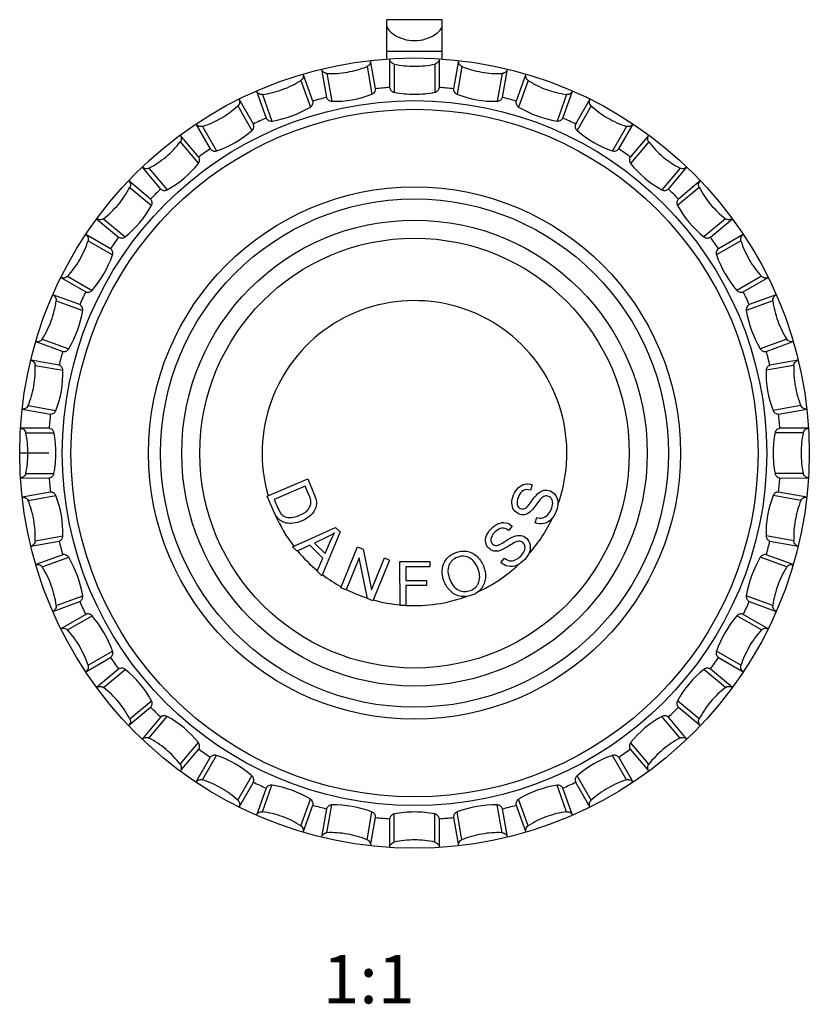
# Model space of a CAD drawing. Units: millimetres. Extents: x 371 to 796, y 210 to 716.
# Drawn here: x 561 to 618, y 476 to 547 of the extents above; entities that cross this region are included whole.
import ezdxf

# ---------------------------------------------------------------- set-up
doc = ezdxf.new("R2010")
doc.units = ezdxf.units.MM
doc.header["$LTSCALE"] = 65.395
doc.layers.add('ALL_AXIS', color=7, linetype='CONTINUOUS')
doc.layers.add('ALL_DETAIL_ITEM', color=7, linetype='CONTINUOUS')

msp = doc.modelspace()

# ---------------------------------------------------------------- linework, layer by layer
at = {"layer": 'ALL_AXIS', "color": 7, "linetype": 'Continuous'}
for p, q in [((587.697, 544.302), (587.697, 547.134)), ((591.697, 547.134), (587.697, 547.134)), ((591.697, 544.302), (591.697, 547.134)), ((587.697, 544.873), (591.697, 544.873)), ((586.885, 542.155), (586.526, 544.196)), ((587.901, 544.316), (587.901, 542.244)), ((591.492, 542.244), (591.493, 544.316)), ((592.867, 544.196), (592.508, 542.155)), ((582.989, 543.572), (583.349, 541.531)), ((596.044, 541.531), (596.404, 543.572)), ((582.364, 541.268), (581.656, 543.215)), ((597.737, 543.215), (597.029, 541.268)), ((578.281, 541.987), (578.99, 540.039)), ((600.403, 540.039), (601.112, 541.987)), ((578.066, 539.609), (577.03, 541.404)), ((602.363, 541.404), (601.327, 539.609)), ((573.92, 539.608), (574.956, 537.813)), ((604.437, 537.813), (605.474, 539.608)), ((574.121, 537.228), (572.789, 538.816)), ((606.604, 538.816), (605.272, 537.228)), ((570.038, 536.508), (571.371, 534.92)), ((608.023, 534.92), (609.355, 536.508)), ((570.649, 534.199), (569.062, 535.532)), ((610.331, 535.532), (608.744, 534.199)), ((566.753, 532.78), (568.341, 531.449)), ((611.052, 531.449), (612.64, 532.78)), ((567.757, 530.613), (565.962, 531.65)), ((613.431, 531.65), (611.637, 530.613)), ((564.166, 528.539), (565.961, 527.504)), ((613.432, 527.504), (615.227, 528.539)), ((565.53, 526.58), (563.583, 527.289)), ((615.81, 527.289), (613.863, 526.58)), ((562.354, 523.914), (564.302, 523.205)), ((615.091, 523.205), (617.039, 523.914)), ((564.038, 522.22), (561.997, 522.581)), ((617.396, 522.581), (615.355, 522.22)), ((561.374, 519.044), (563.415, 518.684)), ((615.978, 518.684), (618.02, 519.044)), ((563.326, 517.668), (561.253, 517.669)), ((618.14, 517.669), (616.067, 517.668)), ((561.253, 514.077), (563.326, 514.078)), ((579.061, 512.773), (581.987, 514.019)), ((581.806, 513.485), (579.571, 512.533)), ((582.068, 512.87), (581.806, 513.485)), ((581.987, 514.019), (582.416, 513.011)), ((598.189, 513.588), (598.061, 513.204)), ((616.067, 514.078), (618.14, 514.077)), ((563.415, 513.062), (561.374, 512.703)), ((579.511, 511.717), (579.061, 512.773)), ((618.02, 512.703), (615.978, 513.062)), ((579.571, 512.533), (579.837, 511.908)), ((598.413, 510.853), (598.534, 511.233)), ((580.9, 509.103), (584.005, 510.504)), ((584.327, 510.185), (583.015, 507.009)), ((584.005, 510.504), (584.327, 510.185)), ((596.741, 510.609), (596.48, 510.299)), ((561.997, 509.165), (564.038, 509.526)), ((582.143, 509.228), (581.217, 508.789)), ((583.088, 508.292), (582.143, 509.228)), ((583.375, 509.803), (582.471, 509.386)), ((582.471, 509.386), (583.237, 508.627)), ((583.237, 508.627), (583.62, 509.487)), ((615.355, 509.526), (617.396, 509.165)), ((564.302, 508.541), (562.354, 507.833)), ((581.217, 508.789), (580.9, 509.103)), ((584.38, 506.162), (585.582, 509.106)), ((585.582, 509.106), (585.981, 508.943)), ((585.981, 508.943), (586.584, 506)), ((617.039, 507.833), (615.091, 508.541)), ((582.674, 507.347), (583.088, 508.292)), ((585.698, 508.323), (584.754, 506.01)), ((586.3, 505.378), (585.698, 508.323)), ((586.584, 506), (587.528, 508.312)), ((587.901, 508.16), (586.7, 505.215)), ((587.528, 508.312), (587.901, 508.16)), ((588.648, 508.05), (590.793, 508.056)), ((588.658, 504.87), (588.648, 508.05)), ((590.793, 508.056), (590.794, 507.681)), ((595.938, 507.985), (596.191, 508.293)), ((583.015, 507.009), (582.674, 507.347)), ((590.794, 507.681), (589.07, 507.676)), ((589.07, 507.676), (589.073, 506.691)), ((589.073, 506.691), (590.565, 506.696)), ((590.565, 506.696), (590.566, 506.32)), ((584.754, 506.01), (584.38, 506.162)), ((590.566, 506.32), (589.074, 506.316)), ((589.074, 506.316), (589.078, 504.871)), ((563.583, 504.457), (565.53, 505.167)), ((586.7, 505.215), (586.3, 505.378)), ((613.863, 505.167), (615.81, 504.457)), ((565.961, 504.243), (564.166, 503.207)), ((589.078, 504.871), (588.658, 504.87)), ((615.227, 503.207), (613.432, 504.243)), ((565.962, 500.096), (567.757, 501.133)), ((611.637, 501.133), (613.431, 500.096)), ((568.341, 500.298), (566.753, 498.966)), ((612.64, 498.966), (611.052, 500.298)), ((569.062, 496.214), (570.649, 497.547)), ((608.744, 497.547), (610.331, 496.214)), ((571.371, 496.826), (570.038, 495.239)), ((609.355, 495.239), (608.023, 496.826)), ((572.789, 492.93), (574.121, 494.518)), ((605.272, 494.518), (606.604, 492.93)), ((574.956, 493.933), (573.92, 492.138)), ((605.474, 492.138), (604.437, 493.933)), ((577.03, 490.343), (578.066, 492.138)), ((578.99, 491.707), (578.281, 489.759)), ((601.112, 489.759), (600.403, 491.707)), ((601.327, 492.138), (602.363, 490.343)), ((581.656, 488.531), (582.364, 490.479)), ((583.349, 490.215), (582.989, 488.174)), ((596.404, 488.174), (596.044, 490.215)), ((597.029, 490.479), (597.737, 488.531)), ((586.526, 487.55), (586.885, 489.591)), ((587.901, 489.502), (587.901, 487.43)), ((591.493, 487.43), (591.492, 489.502)), ((592.508, 489.591), (592.867, 487.55))]:
    msp.add_line(p, q, dxfattribs=at)
at = {"layer": 'ALL_AXIS', "color": 9, "linetype": 'Continuous'}
for p, q in [((586.275, 543.765), (586.628, 541.76)), ((588.223, 543.935), (588.223, 541.899)), ((591.17, 543.935), (591.17, 541.899)), ((593.118, 543.765), (592.765, 541.76)), ((581.484, 542.747), (582.18, 540.834)), ((583.372, 543.253), (583.726, 541.248)), ((596.021, 543.253), (595.667, 541.248)), ((597.91, 542.747), (597.213, 540.834)), ((578.714, 541.739), (579.41, 539.826)), ((600.679, 541.739), (599.983, 539.826)), ((576.942, 540.912), (577.96, 539.149)), ((602.451, 540.912), (601.434, 539.149)), ((574.389, 539.439), (575.407, 537.676)), ((605.004, 539.439), (603.986, 537.676)), ((572.788, 538.317), (574.096, 536.758)), ((606.606, 538.317), (605.297, 536.758)), ((570.53, 536.423), (571.838, 534.863)), ((608.863, 536.423), (607.555, 534.863)), ((569.147, 535.04), (570.707, 533.731)), ((610.246, 535.04), (608.687, 533.731)), ((567.253, 532.782), (568.812, 531.474)), ((612.141, 532.782), (610.581, 531.474)), ((566.131, 531.18), (567.894, 530.163)), ((613.262, 531.18), (611.499, 530.163)), ((564.657, 528.628), (566.42, 527.61)), ((614.736, 528.628), (612.973, 527.61)), ((563.831, 526.856), (565.744, 526.159)), ((615.562, 526.856), (613.649, 526.159)), ((562.823, 524.086), (564.736, 523.39)), ((616.57, 524.086), (614.657, 523.39)), ((562.317, 522.197), (564.322, 521.844)), ((617.076, 522.197), (615.072, 521.844)), ((561.805, 519.295), (563.81, 518.941)), ((617.588, 519.295), (615.583, 518.941)), ((561.635, 517.347), (563.67, 517.347)), ((617.759, 517.347), (615.723, 517.347)), ((561.635, 514.399), (563.67, 514.399)), ((617.759, 514.399), (615.723, 514.399)), ((561.805, 512.452), (563.81, 512.805)), ((617.588, 512.452), (615.583, 512.805)), ((562.317, 509.549), (564.322, 509.902)), ((617.076, 509.549), (615.072, 509.902)), ((562.823, 507.66), (564.736, 508.356)), ((616.57, 507.66), (614.657, 508.356)), ((563.831, 504.891), (565.744, 505.587)), ((615.562, 504.891), (613.649, 505.587)), ((564.657, 503.118), (566.42, 504.136)), ((614.736, 503.118), (612.973, 504.136)), ((566.131, 500.566), (567.894, 501.584)), ((613.262, 500.566), (611.499, 501.584)), ((567.253, 498.964), (568.812, 500.273)), ((612.141, 498.964), (610.581, 500.273)), ((569.147, 496.706), (570.707, 498.015)), ((610.246, 496.706), (608.687, 498.015)), ((570.53, 495.324), (571.838, 496.883)), ((608.863, 495.324), (607.555, 496.883)), ((572.788, 493.429), (574.096, 494.989)), ((606.606, 493.429), (605.297, 494.989)), ((574.389, 492.308), (575.407, 494.07)), ((605.004, 492.308), (603.986, 494.07)), ((576.942, 490.834), (577.96, 492.597)), ((602.451, 490.834), (601.434, 492.597)), ((578.714, 490.007), (579.41, 491.92)), ((600.679, 490.007), (599.983, 491.92)), ((581.484, 488.999), (582.18, 490.912)), ((597.91, 488.999), (597.213, 490.912)), ((583.372, 488.493), (583.726, 490.498)), ((596.021, 488.493), (595.667, 490.498)), ((586.275, 487.982), (586.628, 489.986)), ((588.223, 487.811), (588.223, 489.847)), ((591.17, 487.811), (591.17, 489.847)), ((593.118, 487.982), (592.765, 489.986))]:
    msp.add_line(p, q, dxfattribs=at)
at = {"layer": 'ALL_AXIS', "color": 142, "linetype": 'Continuous', "true_color": 0x0099cc}
msp.add_line((563.297, 515.873), (561.197, 515.873), dxfattribs=at)
at = {"layer": 'ALL_AXIS', "color": 7, "linetype": 'Continuous'}
for radius in [28.5, 25.425, 24.8, 19.2, 18.332, 16.8, 15.5]:
    msp.add_circle((589.697, 515.873), radius, dxfattribs=at)
for centre, radius, start, end in [((583.649, 550.192), 6.944, 267.71575, 279.96894), ((583.65, 550.163), 6.916, 280.00602, 292.3093), ((589.7, 550.72), 6.944, 257.71575, 269.96894), ((589.696, 550.692), 6.916, 270.00602, 282.3093), ((595.751, 550.19), 6.944, 247.71575, 259.96894), ((595.742, 550.163), 6.916, 260.00602, 272.3093), ((577.787, 548.592), 6.916, 290.00602, 302.3093), ((601.619, 548.617), 6.944, 237.71575, 249.96894), ((577.782, 548.62), 6.944, 277.71575, 289.96894), ((589.697, 515.873), 26.432, 93.89472, 96.10528), ((589.699, 549.446), 7.689, 258.93237, 269.97667), ((589.694, 549.446), 7.689, 270.01275, 281.06763), ((589.697, 515.873), 26.432, 83.89472, 86.10528), ((601.605, 548.593), 6.916, 250.00602, 262.3093), ((589.697, 515.873), 26.432, 103.89472, 106.10528), ((583.871, 548.911), 7.665, 268.91461, 291.08537), ((595.522, 548.911), 7.665, 248.91461, 271.08537), ((589.697, 515.873), 26.432, 73.89472, 76.10528), ((572.286, 546.027), 6.916, 300.00602, 312.3093), ((578.223, 547.398), 7.665, 278.91461, 301.08537), ((601.171, 547.398), 7.665, 238.91461, 261.08537), ((607.123, 546.05), 6.944, 227.71575, 239.96894), ((572.276, 546.054), 6.944, 287.71575, 299.96894), ((589.697, 515.873), 26.432, 113.89472, 116.10528), ((589.697, 515.873), 26.432, 63.89472, 66.10528), ((607.106, 546.028), 6.916, 240.00602, 252.3093), ((572.923, 544.926), 7.665, 288.91461, 311.08537), ((606.471, 544.926), 7.665, 228.91461, 251.08537), ((567.315, 542.546), 6.916, 310.00602, 322.3093), ((589.697, 515.873), 26.432, 123.89472, 126.10528), ((589.697, 515.873), 26.432, 53.89472, 56.10528), ((612.099, 542.565), 6.944, 217.71575, 229.96894), ((567.3, 542.57), 6.944, 297.71575, 309.96894), ((612.077, 542.547), 6.916, 230.00602, 242.3093), ((568.132, 541.572), 7.665, 298.91461, 321.08537), ((611.261, 541.572), 7.665, 218.91461, 241.08537), ((563.023, 538.254), 6.916, 320.00602, 332.3093), ((589.697, 515.873), 26.432, 133.89472, 136.10528), ((589.697, 515.873), 26.432, 43.89472, 46.10528), ((616.394, 538.27), 6.944, 207.71575, 219.96894), ((563.005, 538.275), 6.944, 307.71575, 319.96894), ((563.997, 537.437), 7.665, 308.91461, 331.08537), ((615.396, 537.437), 7.665, 208.91461, 231.08537), ((616.369, 538.255), 6.916, 220.00602, 232.3093), ((589.697, 515.873), 26.432, 143.89472, 146.10528), ((589.697, 515.873), 26.432, 33.89472, 36.10528), ((559.542, 533.282), 6.916, 330.00602, 342.3093), ((619.877, 533.293), 6.944, 197.71575, 209.96894), ((559.52, 533.3), 6.944, 317.71575, 329.96894), ((560.643, 532.647), 7.665, 318.91461, 341.08537), ((618.75, 532.647), 7.665, 198.91461, 221.08537), ((619.85, 533.283), 6.916, 210.00602, 222.3093), ((589.697, 515.873), 26.432, 153.89472, 156.10528), ((589.697, 515.873), 26.432, 23.89472, 26.10528), ((556.977, 527.781), 6.916, 340.00602, 352.3093), ((622.444, 527.788), 6.944, 187.71575, 199.96894), ((556.952, 527.795), 6.944, 327.71575, 339.96894), ((622.416, 527.783), 6.916, 200.00602, 212.3093), ((589.697, 515.873), 26.432, 163.89472, 166.10528), ((589.697, 515.873), 26.432, 13.89472, 16.10528), ((555.406, 521.919), 6.916, 350.00602, 2.3093), ((624.015, 521.921), 6.944, 177.71575, 189.96894), ((556.658, 521.699), 7.665, 338.91461, 1.08537), ((622.735, 521.699), 7.665, 178.91461, 201.08537), ((555.38, 521.928), 6.944, 337.71575, 349.96894), ((623.987, 521.92), 6.916, 190.00602, 202.3093), ((589.697, 515.873), 26.432, 173.89472, 176.10528), ((589.697, 515.873), 26.432, 3.89472, 6.10528), ((554.878, 515.872), 6.916, 0.00602, 12.3093), ((556.124, 515.871), 7.689, 0.01787, 11.06747), ((623.269, 515.871), 7.689, 168.93251, 179.98211), ((624.544, 515.869), 6.944, 167.71575, 179.96894), ((554.849, 515.877), 6.944, 347.71575, 359.96894), ((556.124, 515.876), 7.689, 348.93251, 359.98211), ((623.269, 515.876), 7.689, 180.01787, 191.06747), ((624.516, 515.874), 6.916, 180.00602, 192.3093), ((589.697, 515.873), 26.432, 183.89472, 186.10528), ((589.697, 515.873), 26.432, 353.89472, 356.10528), ((556.658, 510.048), 7.665, 358.91461, 21.08537), ((622.735, 510.048), 7.665, 158.91461, 181.08537), ((555.407, 509.826), 6.916, 10.00602, 22.3093), ((624.014, 509.818), 6.944, 157.71575, 169.96894), ((555.378, 509.826), 6.944, 357.71575, 9.96894), ((623.987, 509.828), 6.916, 170.00602, 182.3093), ((589.697, 515.873), 26.432, 193.89472, 196.10528), ((589.697, 515.873), 26.432, 343.89472, 346.10528), ((556.978, 503.964), 6.916, 20.00602, 32.3093), ((622.441, 503.951), 6.944, 147.71575, 159.96894), ((556.95, 503.958), 6.944, 7.71575, 19.96894), ((622.416, 503.965), 6.916, 160.00602, 172.3093), ((589.697, 515.873), 26.432, 203.89472, 206.10528), ((589.697, 515.873), 26.432, 333.89472, 336.10528), ((560.643, 499.099), 7.665, 18.91461, 41.08537), ((618.75, 499.099), 7.665, 138.91461, 161.08537), ((559.543, 498.463), 6.916, 30.00602, 42.3093), ((619.873, 498.446), 6.944, 137.71575, 149.96894), ((559.516, 498.453), 6.944, 17.71575, 29.96894), ((619.851, 498.464), 6.916, 150.00602, 162.3093), ((589.697, 515.873), 26.432, 213.89472, 216.10528), ((589.697, 515.873), 26.432, 323.89472, 326.10528), ((563.997, 494.309), 7.665, 28.91461, 51.08537), ((615.396, 494.309), 7.665, 128.91461, 151.08537), ((563.024, 493.491), 6.916, 40.00602, 52.3093), ((616.389, 493.471), 6.944, 127.71575, 139.96894), ((563, 493.477), 6.944, 27.71575, 39.96894), ((616.37, 493.492), 6.916, 140.00602, 152.3093), ((589.697, 515.873), 26.432, 223.89472, 226.10528), ((589.697, 515.873), 26.432, 313.89472, 316.10528), ((568.132, 490.174), 7.665, 38.91461, 61.08537), ((611.261, 490.174), 7.665, 118.91461, 141.08537), ((567.316, 489.2), 6.916, 50.00602, 62.3093), ((612.093, 489.176), 6.944, 117.71575, 129.96894), ((567.294, 489.181), 6.944, 37.71575, 49.96894), ((589.697, 515.873), 26.432, 233.89472, 236.10528), ((589.697, 515.873), 26.432, 303.89472, 306.10528), ((612.078, 489.201), 6.916, 130.00602, 142.3093), ((572.923, 486.82), 7.665, 48.91461, 71.08537), ((606.471, 486.82), 7.665, 108.91461, 131.08537), ((572.288, 485.719), 6.916, 60.00602, 72.3093), ((607.117, 485.693), 6.944, 107.71575, 119.96894), ((572.27, 485.696), 6.944, 47.71575, 59.96894), ((589.697, 515.873), 26.432, 243.89472, 246.10528), ((578.223, 484.348), 7.665, 58.91461, 81.08537), ((601.171, 484.348), 7.665, 98.91461, 121.08537), ((589.697, 515.873), 26.432, 293.89472, 296.10528), ((607.107, 485.719), 6.916, 120.00602, 132.3093), ((589.697, 515.873), 26.432, 253.89472, 256.10528), ((583.871, 482.835), 7.665, 68.91461, 91.08537), ((595.522, 482.835), 7.665, 88.91461, 111.08537), ((589.697, 515.873), 26.432, 283.89472, 286.10528), ((577.789, 483.154), 6.916, 70.00602, 82.3093), ((577.775, 483.129), 6.944, 57.71575, 69.96894), ((589.697, 515.873), 26.432, 263.89472, 266.10528), ((589.699, 482.3), 7.689, 90.01275, 101.06763), ((589.694, 482.3), 7.689, 78.93237, 89.97667), ((589.697, 515.873), 26.432, 273.89472, 276.10528), ((601.606, 483.154), 6.916, 110.00602, 122.3093), ((601.612, 483.126), 6.944, 97.71575, 109.96894), ((583.651, 481.583), 6.916, 80.00602, 92.3093), ((583.642, 481.556), 6.944, 67.71575, 79.96894), ((589.697, 481.054), 6.916, 90.00602, 102.3093), ((589.693, 481.026), 6.944, 77.71575, 89.96894), ((595.744, 481.583), 6.916, 100.00602, 112.3093), ((595.744, 481.555), 6.944, 87.71575, 99.96894)]:
    msp.add_arc(centre, radius, start, end, dxfattribs=at)
at = {"layer": 'ALL_AXIS', "color": 142, "linetype": 'Continuous', "true_color": 0x0099cc}
for start, end in [(340.15961, 196.2562), (204, 217.58417), (318.45271, 334.93825), (219.94683, 230.4), (294.53955, 313.22771), (232.97953, 241.25677), (243.38203, 252), (254.4, 264.60244), (266.78211, 289.94765)]:
    msp.add_arc((589.697, 515.873), 11, start, end, dxfattribs=at)
at = {"layer": 'ALL_AXIS', "color": 7, "linetype": 'Continuous'}
for points, knots in [([(587.697, 546.701), (587.697, 546.585), (587.874, 546.312), (588.289, 545.992), (588.92, 545.701), (589.697, 545.581), (590.474, 545.701), (591.104, 545.992), (591.52, 546.312), (591.697, 546.585), (591.697, 546.701)], [0, 0, 0, 0, 0.072692, 0.184869, 0.331177, 0.500126, 0.668987, 0.815167, 0.927302, 1, 1, 1, 1]), ([(586.526, 544.196), (586.53, 544.121), (586.501, 543.943), (586.366, 543.802), (586.275, 543.765)], [0, 0, 0, 0, 0.434651, 1, 1, 1, 1]), ([(588.223, 543.935), (588.127, 543.956), (587.97, 544.071), (587.91, 544.241), (587.901, 544.316)], [0, 0, 0, 0, 0.565349, 1, 1, 1, 1]), ([(591.493, 544.316), (591.483, 544.241), (591.423, 544.071), (591.267, 543.956), (591.17, 543.935)], [0, 0, 0, 0, 0.434651, 1, 1, 1, 1]), ([(593.118, 543.765), (593.027, 543.802), (592.893, 543.943), (592.863, 544.121), (592.867, 544.196)], [0, 0, 0, 0, 0.565349, 1, 1, 1, 1]), ([(583.372, 543.253), (583.274, 543.257), (583.099, 543.343), (583.011, 543.5), (582.989, 543.572)], [0, 0, 0, 0, 0.565349, 1, 1, 1, 1]), ([(596.404, 543.572), (596.382, 543.5), (596.294, 543.343), (596.119, 543.257), (596.021, 543.253)], [0, 0, 0, 0, 0.434651, 1, 1, 1, 1]), ([(581.656, 543.215), (581.673, 543.142), (581.675, 542.961), (581.567, 542.799), (581.484, 542.747)], [0, 0, 0, 0, 0.434651, 1, 1, 1, 1]), ([(597.91, 542.747), (597.826, 542.799), (597.718, 542.961), (597.72, 543.142), (597.737, 543.215)], [0, 0, 0, 0, 0.565349, 1, 1, 1, 1]), ([(578.714, 541.739), (578.616, 541.726), (578.43, 541.78), (578.315, 541.92), (578.281, 541.987)], [0, 0, 0, 0, 0.565349, 1, 1, 1, 1]), ([(586.628, 541.76), (586.707, 541.79), (586.844, 541.905), (586.888, 542.075), (586.885, 542.155)], [0, 0, 0, 0, 0.513769, 1, 1, 1, 1]), ([(587.901, 542.244), (587.913, 542.165), (587.985, 542.005), (588.14, 541.916), (588.223, 541.899)], [0, 0, 0, 0, 0.486427, 1, 1, 1, 1]), ([(591.17, 541.899), (591.253, 541.916), (591.408, 542.005), (591.48, 542.165), (591.492, 542.244)], [0, 0, 0, 0, 0.513769, 1, 1, 1, 1]), ([(592.508, 542.155), (592.506, 542.075), (592.549, 541.905), (592.686, 541.79), (592.765, 541.76)], [0, 0, 0, 0, 0.486427, 1, 1, 1, 1]), ([(601.112, 541.987), (601.078, 541.92), (600.964, 541.78), (600.777, 541.726), (600.679, 541.739)], [0, 0, 0, 0, 0.434651, 1, 1, 1, 1]), ([(577.03, 541.404), (577.06, 541.334), (577.093, 541.157), (577.015, 540.979), (576.942, 540.912)], [0, 0, 0, 0, 0.434651, 1, 1, 1, 1]), ([(582.18, 540.834), (582.252, 540.878), (582.367, 541.014), (582.38, 541.189), (582.364, 541.268)], [0, 0, 0, 0, 0.513769, 1, 1, 1, 1]), ([(583.349, 541.531), (583.375, 541.455), (583.473, 541.311), (583.641, 541.25), (583.726, 541.248)], [0, 0, 0, 0, 0.486427, 1, 1, 1, 1]), ([(595.667, 541.248), (595.752, 541.25), (595.92, 541.311), (596.019, 541.455), (596.044, 541.531)], [0, 0, 0, 0, 0.513769, 1, 1, 1, 1]), ([(597.029, 541.268), (597.013, 541.189), (597.026, 541.014), (597.141, 540.878), (597.213, 540.834)], [0, 0, 0, 0, 0.486427, 1, 1, 1, 1]), ([(602.451, 540.912), (602.379, 540.979), (602.3, 541.157), (602.334, 541.334), (602.363, 541.404)], [0, 0, 0, 0, 0.565349, 1, 1, 1, 1]), ([(578.99, 540.039), (579.028, 539.969), (579.151, 539.843), (579.327, 539.813), (579.41, 539.826)], [0, 0, 0, 0, 0.486427, 1, 1, 1, 1]), ([(599.983, 539.826), (600.067, 539.813), (600.242, 539.843), (600.365, 539.969), (600.403, 540.039)], [0, 0, 0, 0, 0.513769, 1, 1, 1, 1]), ([(574.389, 539.439), (574.296, 539.409), (574.102, 539.43), (573.965, 539.548), (573.92, 539.608)], [0, 0, 0, 0, 0.565349, 1, 1, 1, 1]), ([(577.96, 539.149), (578.024, 539.205), (578.113, 539.36), (578.095, 539.534), (578.066, 539.609)], [0, 0, 0, 0, 0.513769, 1, 1, 1, 1]), ([(601.327, 539.609), (601.298, 539.534), (601.28, 539.36), (601.37, 539.205), (601.434, 539.149)], [0, 0, 0, 0, 0.486427, 1, 1, 1, 1]), ([(605.474, 539.608), (605.428, 539.548), (605.291, 539.43), (605.098, 539.409), (605.004, 539.439)], [0, 0, 0, 0, 0.434651, 1, 1, 1, 1]), ([(572.789, 538.816), (572.83, 538.753), (572.894, 538.584), (572.848, 538.395), (572.788, 538.317)], [0, 0, 0, 0, 0.434651, 1, 1, 1, 1]), ([(606.606, 538.317), (606.545, 538.395), (606.499, 538.584), (606.563, 538.753), (606.604, 538.816)], [0, 0, 0, 0, 0.565349, 1, 1, 1, 1]), ([(574.956, 537.813), (575.006, 537.75), (575.149, 537.648), (575.327, 537.648), (575.407, 537.676)], [0, 0, 0, 0, 0.486427, 1, 1, 1, 1]), ([(603.986, 537.676), (604.066, 537.648), (604.245, 537.648), (604.387, 537.75), (604.437, 537.813)], [0, 0, 0, 0, 0.513769, 1, 1, 1, 1]), ([(574.096, 536.758), (574.149, 536.824), (574.211, 536.991), (574.163, 537.16), (574.121, 537.228)], [0, 0, 0, 0, 0.513769, 1, 1, 1, 1]), ([(605.272, 537.228), (605.23, 537.16), (605.183, 536.991), (605.244, 536.824), (605.297, 536.758)], [0, 0, 0, 0, 0.486427, 1, 1, 1, 1]), ([(570.53, 536.423), (570.443, 536.377), (570.248, 536.364), (570.093, 536.456), (570.038, 536.508)], [0, 0, 0, 0, 0.565349, 1, 1, 1, 1]), ([(609.355, 536.508), (609.3, 536.456), (609.145, 536.364), (608.951, 536.377), (608.863, 536.423)], [0, 0, 0, 0, 0.434651, 1, 1, 1, 1]), ([(569.062, 535.532), (569.114, 535.476), (569.206, 535.321), (569.193, 535.127), (569.147, 535.04)], [0, 0, 0, 0, 0.434651, 1, 1, 1, 1]), ([(610.246, 535.04), (610.2, 535.127), (610.187, 535.321), (610.28, 535.476), (610.331, 535.532)], [0, 0, 0, 0, 0.565349, 1, 1, 1, 1]), ([(571.371, 534.92), (571.431, 534.867), (571.588, 534.791), (571.764, 534.822), (571.838, 534.863)], [0, 0, 0, 0, 0.486427, 1, 1, 1, 1]), ([(607.555, 534.863), (607.629, 534.822), (607.805, 534.791), (607.963, 534.867), (608.023, 534.92)], [0, 0, 0, 0, 0.513769, 1, 1, 1, 1]), ([(570.707, 533.731), (570.748, 533.806), (570.779, 533.981), (570.703, 534.139), (570.649, 534.199)], [0, 0, 0, 0, 0.513769, 1, 1, 1, 1]), ([(608.744, 534.199), (608.691, 534.139), (608.614, 533.981), (608.646, 533.806), (608.687, 533.731)], [0, 0, 0, 0, 0.486427, 1, 1, 1, 1]), ([(567.253, 532.782), (567.175, 532.722), (566.986, 532.676), (566.817, 532.739), (566.753, 532.78)], [0, 0, 0, 0, 0.565349, 1, 1, 1, 1]), ([(612.64, 532.78), (612.576, 532.739), (612.408, 532.676), (612.219, 532.722), (612.141, 532.782)], [0, 0, 0, 0, 0.434651, 1, 1, 1, 1]), ([(565.962, 531.65), (566.022, 531.604), (566.14, 531.468), (566.161, 531.274), (566.131, 531.18)], [0, 0, 0, 0, 0.434651, 1, 1, 1, 1]), ([(568.341, 531.449), (568.41, 531.407), (568.579, 531.359), (568.746, 531.42), (568.812, 531.474)], [0, 0, 0, 0, 0.486427, 1, 1, 1, 1]), ([(610.581, 531.474), (610.647, 531.42), (610.815, 531.359), (610.984, 531.407), (611.052, 531.449)], [0, 0, 0, 0, 0.513769, 1, 1, 1, 1]), ([(613.262, 531.18), (613.232, 531.274), (613.253, 531.468), (613.371, 531.604), (613.431, 531.65)], [0, 0, 0, 0, 0.565349, 1, 1, 1, 1]), ([(567.894, 530.163), (567.921, 530.243), (567.922, 530.421), (567.819, 530.563), (567.757, 530.613)], [0, 0, 0, 0, 0.513769, 1, 1, 1, 1]), ([(611.637, 530.613), (611.574, 530.563), (611.472, 530.421), (611.472, 530.243), (611.499, 530.163)], [0, 0, 0, 0, 0.486427, 1, 1, 1, 1]), ([(564.657, 528.628), (564.591, 528.555), (564.413, 528.477), (564.236, 528.51), (564.166, 528.539)], [0, 0, 0, 0, 0.565349, 1, 1, 1, 1]), ([(615.227, 528.539), (615.157, 528.51), (614.98, 528.477), (614.802, 528.555), (614.736, 528.628)], [0, 0, 0, 0, 0.434651, 1, 1, 1, 1]), ([(563.583, 527.289), (563.65, 527.254), (563.79, 527.14), (563.844, 526.953), (563.831, 526.856)], [0, 0, 0, 0, 0.434651, 1, 1, 1, 1]), ([(565.961, 527.504), (566.036, 527.474), (566.21, 527.457), (566.365, 527.546), (566.42, 527.61)], [0, 0, 0, 0, 0.486427, 1, 1, 1, 1]), ([(612.973, 527.61), (613.029, 527.546), (613.183, 527.457), (613.357, 527.474), (613.432, 527.504)], [0, 0, 0, 0, 0.513769, 1, 1, 1, 1]), ([(615.562, 526.856), (615.549, 526.953), (615.603, 527.14), (615.743, 527.254), (615.81, 527.289)], [0, 0, 0, 0, 0.565349, 1, 1, 1, 1]), ([(565.744, 526.159), (565.757, 526.243), (565.726, 526.419), (565.601, 526.541), (565.53, 526.58)], [0, 0, 0, 0, 0.513769, 1, 1, 1, 1]), ([(613.863, 526.58), (613.793, 526.541), (613.667, 526.419), (613.636, 526.243), (613.649, 526.159)], [0, 0, 0, 0, 0.486427, 1, 1, 1, 1]), ([(562.823, 524.086), (562.77, 524.003), (562.609, 523.895), (562.428, 523.897), (562.354, 523.914)], [0, 0, 0, 0, 0.565349, 1, 1, 1, 1]), ([(617.039, 523.914), (616.965, 523.897), (616.785, 523.895), (616.623, 524.003), (616.57, 524.086)], [0, 0, 0, 0, 0.434651, 1, 1, 1, 1]), ([(564.302, 523.205), (564.381, 523.189), (564.556, 523.202), (564.692, 523.317), (564.736, 523.39)], [0, 0, 0, 0, 0.486427, 1, 1, 1, 1]), ([(614.657, 523.39), (614.701, 523.317), (614.838, 523.202), (615.013, 523.189), (615.091, 523.205)], [0, 0, 0, 0, 0.513769, 1, 1, 1, 1]), ([(561.997, 522.581), (562.07, 522.559), (562.227, 522.47), (562.313, 522.296), (562.317, 522.197)], [0, 0, 0, 0, 0.434651, 1, 1, 1, 1]), ([(564.322, 521.844), (564.32, 521.928), (564.259, 522.096), (564.114, 522.195), (564.038, 522.22)], [0, 0, 0, 0, 0.513769, 1, 1, 1, 1]), ([(615.355, 522.22), (615.279, 522.195), (615.134, 522.096), (615.073, 521.928), (615.072, 521.844)], [0, 0, 0, 0, 0.486427, 1, 1, 1, 1]), ([(617.076, 522.197), (617.08, 522.296), (617.166, 522.47), (617.324, 522.559), (617.396, 522.581)], [0, 0, 0, 0, 0.565349, 1, 1, 1, 1]), ([(561.805, 519.295), (561.768, 519.204), (561.627, 519.069), (561.449, 519.04), (561.374, 519.044)], [0, 0, 0, 0, 0.565349, 1, 1, 1, 1]), ([(618.02, 519.044), (617.944, 519.04), (617.766, 519.069), (617.626, 519.204), (617.588, 519.295)], [0, 0, 0, 0, 0.434651, 1, 1, 1, 1]), ([(563.415, 518.684), (563.495, 518.682), (563.665, 518.725), (563.779, 518.862), (563.81, 518.941)], [0, 0, 0, 0, 0.486427, 1, 1, 1, 1]), ([(615.583, 518.941), (615.614, 518.862), (615.728, 518.725), (615.898, 518.682), (615.978, 518.684)], [0, 0, 0, 0, 0.513769, 1, 1, 1, 1]), ([(561.253, 517.669), (561.328, 517.66), (561.499, 517.6), (561.614, 517.443), (561.635, 517.347)], [0, 0, 0, 0, 0.434651, 1, 1, 1, 1]), ([(563.67, 517.347), (563.654, 517.43), (563.565, 517.585), (563.405, 517.657), (563.326, 517.668)], [0, 0, 0, 0, 0.513769, 1, 1, 1, 1]), ([(616.067, 517.668), (615.988, 517.657), (615.828, 517.585), (615.739, 517.43), (615.723, 517.347)], [0, 0, 0, 0, 0.486427, 1, 1, 1, 1]), ([(617.759, 517.347), (617.78, 517.443), (617.895, 517.6), (618.065, 517.66), (618.14, 517.669)], [0, 0, 0, 0, 0.565349, 1, 1, 1, 1]), ([(561.635, 514.399), (561.614, 514.303), (561.499, 514.146), (561.328, 514.087), (561.253, 514.077)], [0, 0, 0, 0, 0.565349, 1, 1, 1, 1]), ([(563.326, 514.078), (563.405, 514.09), (563.565, 514.162), (563.654, 514.316), (563.67, 514.399)], [0, 0, 0, 0, 0.486427, 1, 1, 1, 1]), ([(615.723, 514.399), (615.739, 514.316), (615.828, 514.162), (615.988, 514.09), (616.067, 514.078)], [0, 0, 0, 0, 0.513769, 1, 1, 1, 1]), ([(618.14, 514.077), (618.065, 514.087), (617.895, 514.146), (617.78, 514.303), (617.759, 514.399)], [0, 0, 0, 0, 0.434651, 1, 1, 1, 1]), ([(563.81, 512.805), (563.779, 512.884), (563.665, 513.021), (563.495, 513.064), (563.415, 513.062)], [0, 0, 0, 0, 0.513769, 1, 1, 1, 1]), ([(615.978, 513.062), (615.898, 513.064), (615.728, 513.021), (615.614, 512.884), (615.583, 512.805)], [0, 0, 0, 0, 0.486427, 1, 1, 1, 1]), ([(561.374, 512.703), (561.449, 512.706), (561.627, 512.677), (561.768, 512.543), (561.805, 512.452)], [0, 0, 0, 0, 0.434651, 1, 1, 1, 1]), ([(617.588, 512.452), (617.626, 512.543), (617.766, 512.677), (617.944, 512.706), (618.02, 512.703)], [0, 0, 0, 0, 0.565349, 1, 1, 1, 1]), ([(562.317, 509.549), (562.313, 509.451), (562.227, 509.276), (562.07, 509.188), (561.997, 509.165)], [0, 0, 0, 0, 0.565349, 1, 1, 1, 1]), ([(564.038, 509.526), (564.114, 509.551), (564.259, 509.65), (564.32, 509.818), (564.322, 509.902)], [0, 0, 0, 0, 0.486427, 1, 1, 1, 1]), ([(615.072, 509.902), (615.073, 509.818), (615.134, 509.65), (615.279, 509.551), (615.355, 509.526)], [0, 0, 0, 0, 0.513769, 1, 1, 1, 1]), ([(617.396, 509.165), (617.324, 509.188), (617.166, 509.276), (617.08, 509.451), (617.076, 509.549)], [0, 0, 0, 0, 0.434651, 1, 1, 1, 1]), ([(564.736, 508.356), (564.692, 508.429), (564.556, 508.544), (564.381, 508.557), (564.302, 508.541)], [0, 0, 0, 0, 0.513769, 1, 1, 1, 1]), ([(615.091, 508.541), (615.013, 508.557), (614.838, 508.544), (614.701, 508.429), (614.657, 508.356)], [0, 0, 0, 0, 0.486427, 1, 1, 1, 1]), ([(562.354, 507.833), (562.428, 507.849), (562.609, 507.852), (562.77, 507.743), (562.823, 507.66)], [0, 0, 0, 0, 0.434651, 1, 1, 1, 1]), ([(616.57, 507.66), (616.623, 507.743), (616.785, 507.852), (616.965, 507.849), (617.039, 507.833)], [0, 0, 0, 0, 0.565349, 1, 1, 1, 1]), ([(565.53, 505.167), (565.601, 505.205), (565.726, 505.327), (565.757, 505.503), (565.744, 505.587)], [0, 0, 0, 0, 0.486427, 1, 1, 1, 1]), ([(613.649, 505.587), (613.636, 505.503), (613.667, 505.327), (613.793, 505.205), (613.863, 505.167)], [0, 0, 0, 0, 0.513769, 1, 1, 1, 1]), ([(563.831, 504.891), (563.844, 504.793), (563.79, 504.606), (563.65, 504.492), (563.583, 504.457)], [0, 0, 0, 0, 0.565349, 1, 1, 1, 1]), ([(566.42, 504.136), (566.365, 504.2), (566.21, 504.29), (566.036, 504.272), (565.961, 504.243)], [0, 0, 0, 0, 0.513769, 1, 1, 1, 1]), ([(613.432, 504.243), (613.357, 504.272), (613.183, 504.29), (613.029, 504.2), (612.973, 504.136)], [0, 0, 0, 0, 0.486427, 1, 1, 1, 1]), ([(615.81, 504.457), (615.743, 504.492), (615.603, 504.606), (615.549, 504.793), (615.562, 504.891)], [0, 0, 0, 0, 0.434651, 1, 1, 1, 1]), ([(564.166, 503.207), (564.236, 503.236), (564.413, 503.27), (564.591, 503.191), (564.657, 503.118)], [0, 0, 0, 0, 0.434651, 1, 1, 1, 1]), ([(614.736, 503.118), (614.802, 503.191), (614.98, 503.27), (615.157, 503.236), (615.227, 503.207)], [0, 0, 0, 0, 0.565349, 1, 1, 1, 1]), ([(567.757, 501.133), (567.819, 501.183), (567.922, 501.325), (567.921, 501.504), (567.894, 501.584)], [0, 0, 0, 0, 0.486427, 1, 1, 1, 1]), ([(611.499, 501.584), (611.472, 501.504), (611.472, 501.325), (611.574, 501.183), (611.637, 501.133)], [0, 0, 0, 0, 0.513769, 1, 1, 1, 1]), ([(566.131, 500.566), (566.161, 500.472), (566.14, 500.279), (566.022, 500.142), (565.962, 500.096)], [0, 0, 0, 0, 0.565349, 1, 1, 1, 1]), ([(568.812, 500.273), (568.746, 500.326), (568.578, 500.387), (568.41, 500.34), (568.341, 500.298)], [0, 0, 0, 0, 0.513769, 1, 1, 1, 1]), ([(611.052, 500.298), (610.983, 500.34), (610.815, 500.387), (610.647, 500.326), (610.581, 500.273)], [0, 0, 0, 0, 0.486427, 1, 1, 1, 1]), ([(613.431, 500.096), (613.371, 500.142), (613.253, 500.279), (613.232, 500.472), (613.262, 500.566)], [0, 0, 0, 0, 0.434651, 1, 1, 1, 1]), ([(566.753, 498.966), (566.817, 499.007), (566.986, 499.071), (567.175, 499.024), (567.253, 498.964)], [0, 0, 0, 0, 0.434651, 1, 1, 1, 1]), ([(612.141, 498.964), (612.219, 499.024), (612.408, 499.071), (612.576, 499.007), (612.64, 498.966)], [0, 0, 0, 0, 0.565349, 1, 1, 1, 1]), ([(570.649, 497.547), (570.703, 497.607), (570.779, 497.765), (570.747, 497.941), (570.707, 498.015)], [0, 0, 0, 0, 0.486427, 1, 1, 1, 1]), ([(608.687, 498.015), (608.646, 497.941), (608.614, 497.765), (608.691, 497.607), (608.744, 497.547)], [0, 0, 0, 0, 0.513769, 1, 1, 1, 1]), ([(569.147, 496.706), (569.193, 496.619), (569.206, 496.425), (569.114, 496.27), (569.062, 496.214)], [0, 0, 0, 0, 0.565349, 1, 1, 1, 1]), ([(571.838, 496.883), (571.764, 496.924), (571.588, 496.955), (571.431, 496.879), (571.371, 496.826)], [0, 0, 0, 0, 0.513769, 1, 1, 1, 1]), ([(608.023, 496.826), (607.963, 496.879), (607.805, 496.955), (607.629, 496.924), (607.555, 496.883)], [0, 0, 0, 0, 0.486427, 1, 1, 1, 1]), ([(610.331, 496.214), (610.28, 496.27), (610.187, 496.425), (610.2, 496.619), (610.246, 496.706)], [0, 0, 0, 0, 0.434651, 1, 1, 1, 1]), ([(570.038, 495.239), (570.093, 495.29), (570.248, 495.382), (570.443, 495.369), (570.53, 495.324)], [0, 0, 0, 0, 0.434651, 1, 1, 1, 1]), ([(608.863, 495.324), (608.951, 495.369), (609.145, 495.382), (609.3, 495.29), (609.355, 495.239)], [0, 0, 0, 0, 0.565349, 1, 1, 1, 1]), ([(574.121, 494.518), (574.163, 494.586), (574.211, 494.755), (574.149, 494.923), (574.096, 494.989)], [0, 0, 0, 0, 0.486427, 1, 1, 1, 1]), ([(605.297, 494.989), (605.244, 494.923), (605.183, 494.755), (605.23, 494.586), (605.272, 494.518)], [0, 0, 0, 0, 0.513769, 1, 1, 1, 1]), ([(575.407, 494.07), (575.327, 494.098), (575.149, 494.098), (575.006, 493.996), (574.956, 493.933)], [0, 0, 0, 0, 0.513769, 1, 1, 1, 1]), ([(604.437, 493.933), (604.387, 493.996), (604.245, 494.098), (604.066, 494.098), (603.986, 494.07)], [0, 0, 0, 0, 0.486427, 1, 1, 1, 1]), ([(572.788, 493.429), (572.848, 493.351), (572.894, 493.162), (572.83, 492.994), (572.789, 492.93)], [0, 0, 0, 0, 0.565349, 1, 1, 1, 1]), ([(606.604, 492.93), (606.563, 492.994), (606.499, 493.162), (606.545, 493.351), (606.606, 493.429)], [0, 0, 0, 0, 0.434651, 1, 1, 1, 1]), ([(573.92, 492.138), (573.965, 492.199), (574.102, 492.316), (574.296, 492.338), (574.389, 492.308)], [0, 0, 0, 0, 0.434651, 1, 1, 1, 1]), ([(578.066, 492.138), (578.095, 492.212), (578.113, 492.387), (578.023, 492.541), (577.96, 492.597)], [0, 0, 0, 0, 0.486427, 1, 1, 1, 1]), ([(601.434, 492.597), (601.37, 492.541), (601.28, 492.387), (601.298, 492.212), (601.327, 492.138)], [0, 0, 0, 0, 0.513769, 1, 1, 1, 1]), ([(605.004, 492.308), (605.098, 492.338), (605.291, 492.316), (605.428, 492.199), (605.474, 492.138)], [0, 0, 0, 0, 0.565349, 1, 1, 1, 1]), ([(579.41, 491.92), (579.327, 491.934), (579.151, 491.903), (579.028, 491.777), (578.99, 491.707)], [0, 0, 0, 0, 0.513769, 1, 1, 1, 1]), ([(600.403, 491.707), (600.365, 491.777), (600.242, 491.903), (600.067, 491.934), (599.983, 491.92)], [0, 0, 0, 0, 0.486427, 1, 1, 1, 1]), ([(576.942, 490.834), (577.015, 490.768), (577.093, 490.59), (577.06, 490.412), (577.03, 490.343)], [0, 0, 0, 0, 0.565349, 1, 1, 1, 1]), ([(582.364, 490.479), (582.38, 490.557), (582.367, 490.732), (582.252, 490.869), (582.18, 490.912)], [0, 0, 0, 0, 0.486427, 1, 1, 1, 1]), ([(597.213, 490.912), (597.141, 490.869), (597.026, 490.732), (597.013, 490.557), (597.029, 490.479)], [0, 0, 0, 0, 0.513769, 1, 1, 1, 1]), ([(602.363, 490.343), (602.334, 490.412), (602.3, 490.59), (602.379, 490.768), (602.451, 490.834)], [0, 0, 0, 0, 0.434651, 1, 1, 1, 1]), ([(583.726, 490.498), (583.641, 490.496), (583.473, 490.436), (583.375, 490.291), (583.349, 490.215)], [0, 0, 0, 0, 0.513769, 1, 1, 1, 1]), ([(596.044, 490.215), (596.019, 490.291), (595.92, 490.436), (595.752, 490.496), (595.667, 490.498)], [0, 0, 0, 0, 0.486427, 1, 1, 1, 1]), ([(578.281, 489.759), (578.315, 489.827), (578.43, 489.966), (578.616, 490.021), (578.714, 490.007)], [0, 0, 0, 0, 0.434651, 1, 1, 1, 1]), ([(586.885, 489.591), (586.888, 489.671), (586.844, 489.841), (586.707, 489.956), (586.628, 489.986)], [0, 0, 0, 0, 0.486427, 1, 1, 1, 1]), ([(588.223, 489.847), (588.14, 489.831), (587.985, 489.741), (587.913, 489.582), (587.901, 489.502)], [0, 0, 0, 0, 0.513769, 1, 1, 1, 1]), ([(591.492, 489.502), (591.48, 489.582), (591.408, 489.741), (591.253, 489.831), (591.17, 489.847)], [0, 0, 0, 0, 0.486427, 1, 1, 1, 1]), ([(592.765, 489.986), (592.686, 489.956), (592.549, 489.841), (592.506, 489.671), (592.508, 489.591)], [0, 0, 0, 0, 0.513769, 1, 1, 1, 1]), ([(600.679, 490.007), (600.777, 490.021), (600.964, 489.966), (601.078, 489.827), (601.112, 489.759)], [0, 0, 0, 0, 0.565349, 1, 1, 1, 1]), ([(581.484, 488.999), (581.567, 488.947), (581.675, 488.785), (581.673, 488.605), (581.656, 488.531)], [0, 0, 0, 0, 0.565349, 1, 1, 1, 1]), ([(597.737, 488.531), (597.72, 488.605), (597.718, 488.785), (597.826, 488.947), (597.91, 488.999)], [0, 0, 0, 0, 0.434651, 1, 1, 1, 1]), ([(582.989, 488.174), (583.011, 488.246), (583.099, 488.403), (583.274, 488.489), (583.372, 488.493)], [0, 0, 0, 0, 0.434651, 1, 1, 1, 1]), ([(586.275, 487.982), (586.366, 487.944), (586.501, 487.804), (586.53, 487.626), (586.526, 487.55)], [0, 0, 0, 0, 0.565349, 1, 1, 1, 1]), ([(592.867, 487.55), (592.863, 487.626), (592.893, 487.804), (593.027, 487.944), (593.118, 487.982)], [0, 0, 0, 0, 0.434651, 1, 1, 1, 1]), ([(596.021, 488.493), (596.119, 488.489), (596.294, 488.403), (596.382, 488.246), (596.404, 488.174)], [0, 0, 0, 0, 0.565349, 1, 1, 1, 1]), ([(587.901, 487.43), (587.91, 487.505), (587.97, 487.675), (588.127, 487.79), (588.223, 487.811)], [0, 0, 0, 0, 0.434651, 1, 1, 1, 1]), ([(591.17, 487.811), (591.267, 487.79), (591.423, 487.675), (591.483, 487.505), (591.493, 487.43)], [0, 0, 0, 0, 0.565349, 1, 1, 1, 1])]:
    msp.add_open_spline(points, degree=3, knots=knots, dxfattribs=at)
for points in [[(564.736, 523.39), (565.243, 524.231), (565.591, 525.189), (565.744, 526.159)], [(613.649, 526.159), (613.802, 525.189), (614.15, 524.231), (614.657, 523.39)], [(597.197, 513.382), (597.337, 513.519), (597.492, 513.604), (597.666, 513.636)], [(597.666, 513.636), (597.839, 513.668), (598.013, 513.652), (598.189, 513.588)], [(582.221, 512.343), (582.217, 512.464), (582.166, 512.64), (582.068, 512.87)], [(582.416, 513.011), (582.513, 512.783), (582.573, 512.604), (582.596, 512.472)], [(596.726, 512.272), (596.727, 512.46), (596.768, 512.654), (596.851, 512.852)], [(596.851, 512.852), (596.941, 513.068), (597.058, 513.245), (597.197, 513.382)], [(597.556, 513.175), (597.413, 513.099), (597.293, 512.949), (597.2, 512.725)], [(598.061, 513.204), (597.868, 513.261), (597.7, 513.252), (597.556, 513.175)], [(598.12, 512.368), (598.324, 512.654), (598.477, 512.844), (598.58, 512.939)], [(598.58, 512.939), (598.73, 513.077), (598.882, 513.161), (599.037, 513.192)], [(599.106, 512.773), (599.015, 512.748), (598.92, 512.684), (598.822, 512.582)], [(599.037, 513.192), (599.19, 513.223), (599.348, 513.206), (599.504, 513.141)], [(599.38, 512.753), (599.287, 512.792), (599.196, 512.797), (599.106, 512.773)], [(599.596, 512.564), (599.544, 512.652), (599.472, 512.715), (599.38, 512.753)], [(599.504, 513.141), (599.66, 513.076), (599.789, 512.968), (599.889, 512.821)], [(599.889, 512.821), (599.991, 512.674), (600.045, 512.501), (600.05, 512.301)], [(582.046, 511.837), (582.167, 512.007), (582.227, 512.176), (582.221, 512.343)], [(582.596, 512.472), (582.627, 512.287), (582.618, 512.116), (582.568, 511.954)], [(596.866, 511.781), (596.773, 511.918), (596.726, 512.081), (596.726, 512.272)], [(597.2, 512.725), (597.101, 512.489), (597.074, 512.3), (597.114, 512.156)], [(597.114, 512.156), (597.155, 512.012), (597.238, 511.917), (597.358, 511.866)], [(597.666, 511.871), (597.765, 511.917), (597.916, 512.082), (598.12, 512.368)], [(598.461, 512.12), (598.284, 511.876), (598.143, 511.714), (598.04, 511.629)], [(598.822, 512.582), (598.758, 512.515), (598.637, 512.361), (598.461, 512.12)], [(599.573, 511.816), (599.635, 511.965), (599.667, 512.104), (599.671, 512.236)], [(599.671, 512.236), (599.674, 512.367), (599.649, 512.476), (599.596, 512.564)], [(600.05, 512.301), (600.054, 512.102), (600.016, 511.897), (599.929, 511.689)], [(579.759, 511.269), (579.668, 511.391), (579.585, 511.541), (579.511, 511.717)], [(579.837, 511.908), (579.919, 511.716), (580.001, 511.572), (580.084, 511.478)], [(580.084, 511.478), (580.167, 511.383), (580.254, 511.317), (580.348, 511.279)], [(580.808, 511.223), (580.986, 511.237), (581.184, 511.291), (581.406, 511.385)], [(581.406, 511.385), (581.711, 511.515), (581.925, 511.668), (582.046, 511.837)], [(582.215, 511.395), (582.044, 511.233), (581.829, 511.094), (581.57, 510.984)], [(582.568, 511.954), (582.503, 511.744), (582.386, 511.558), (582.215, 511.395)], [(597.227, 511.481), (597.079, 511.543), (596.959, 511.643), (596.866, 511.781)], [(597.636, 511.43), (597.499, 511.407), (597.363, 511.424), (597.227, 511.481)], [(597.358, 511.866), (597.464, 511.822), (597.566, 511.824), (597.666, 511.871)], [(598.04, 511.629), (597.909, 511.521), (597.773, 511.453), (597.636, 511.43)], [(598.946, 511.202), (599.067, 511.226), (599.184, 511.292), (599.299, 511.402)], [(599.299, 511.402), (599.412, 511.51), (599.503, 511.648), (599.573, 511.816)], [(599.929, 511.689), (599.817, 511.423), (599.684, 511.217), (599.533, 511.069)], [(580.055, 510.982), (579.95, 511.051), (579.85, 511.147), (579.759, 511.269)], [(580.434, 510.829), (580.287, 510.862), (580.159, 510.914), (580.055, 510.982)], [(580.348, 511.279), (580.479, 511.226), (580.63, 511.208), (580.808, 511.223)], [(580.946, 510.81), (580.752, 510.789), (580.58, 510.795), (580.434, 510.829)], [(581.57, 510.984), (581.346, 510.889), (581.14, 510.831), (580.946, 510.81)], [(595.226, 510.42), (595.39, 510.587), (595.563, 510.709), (595.744, 510.784)], [(595.744, 510.784), (595.924, 510.86), (596.1, 510.881), (596.274, 510.847)], [(596.274, 510.847), (596.446, 510.813), (596.602, 510.733), (596.741, 510.609)], [(599.008, 510.792), (598.809, 510.756), (598.611, 510.775), (598.413, 510.853)], [(598.534, 511.233), (598.689, 511.187), (598.826, 511.177), (598.946, 511.202)], [(599.533, 511.069), (599.382, 510.921), (599.207, 510.829), (599.008, 510.792)], [(583.924, 510.114), (583.751, 509.998), (583.568, 509.893), (583.375, 509.803)], [(583.62, 509.487), (583.737, 509.747), (583.836, 509.957), (583.924, 510.114)], [(594.843, 509.419), (594.808, 509.581), (594.825, 509.75), (594.895, 509.927)], [(594.895, 509.927), (594.965, 510.101), (595.076, 510.267), (595.226, 510.42)], [(595.503, 510.173), (595.324, 509.99), (595.229, 509.825), (595.213, 509.676)], [(596, 510.459), (595.839, 510.442), (595.673, 510.346), (595.503, 510.173)], [(596.48, 510.299), (596.323, 510.424), (596.162, 510.477), (596, 510.459)], [(596.864, 509.861), (597.055, 509.934), (597.228, 509.956), (597.383, 509.927)], [(597.383, 509.927), (597.537, 509.899), (597.677, 509.825), (597.798, 509.707)], [(595.068, 509.007), (594.954, 509.12), (594.879, 509.257), (594.843, 509.419)], [(595.213, 509.676), (595.198, 509.527), (595.239, 509.408), (595.332, 509.317)], [(595.332, 509.317), (595.414, 509.236), (595.51, 509.2), (595.62, 509.207)], [(595.62, 509.207), (595.729, 509.213), (595.93, 509.311), (596.226, 509.501)], [(596.226, 509.501), (596.522, 509.691), (596.734, 509.811), (596.864, 509.861)], [(596.957, 509.44), (596.873, 509.401), (596.704, 509.303), (596.451, 509.144)], [(597.292, 509.512), (597.198, 509.523), (597.087, 509.499), (596.957, 509.44)], [(597.539, 509.393), (597.467, 509.463), (597.384, 509.502), (597.292, 509.512)], [(597.67, 509.136), (597.654, 509.238), (597.61, 509.323), (597.539, 509.393)], [(597.798, 509.707), (597.919, 509.588), (597.998, 509.44), (598.038, 509.267)], [(598.038, 509.267), (598.077, 509.093), (598.064, 508.912), (597.994, 508.724)], [(591.791, 507.857), (591.939, 508.241), (592.222, 508.518), (592.637, 508.688)], [(592.637, 508.688), (592.908, 508.799), (593.18, 508.833), (593.452, 508.792)], [(593.452, 508.792), (593.722, 508.752), (593.963, 508.639), (594.172, 508.453)], [(595.429, 508.808), (595.294, 508.838), (595.174, 508.904), (595.068, 509.007)], [(595.879, 508.844), (595.716, 508.791), (595.565, 508.779), (595.429, 508.808)], [(596.451, 509.144), (596.196, 508.983), (596.005, 508.885), (595.879, 508.844)], [(597.372, 508.451), (597.484, 508.566), (597.566, 508.683), (597.618, 508.805)], [(597.618, 508.805), (597.669, 508.925), (597.686, 509.035), (597.67, 509.136)], [(597.994, 508.724), (597.925, 508.538), (597.813, 508.362), (597.655, 508.201)], [(565.744, 505.587), (565.591, 506.557), (565.243, 507.515), (564.736, 508.356)], [(591.867, 506.55), (591.667, 507.037), (591.642, 507.472), (591.791, 507.857)], [(592.776, 508.354), (592.499, 508.24), (592.302, 508.047), (592.18, 507.777)], [(593.361, 508.419), (593.164, 508.454), (592.969, 508.432), (592.776, 508.354)], [(593.887, 508.149), (593.733, 508.295), (593.558, 508.385), (593.361, 508.419)], [(594.265, 507.573), (594.168, 507.812), (594.04, 508.003), (593.887, 508.149)], [(594.172, 508.453), (594.382, 508.267), (594.548, 508.028), (594.668, 507.735)], [(596.468, 507.708), (596.27, 507.748), (596.093, 507.84), (595.938, 507.985)], [(596.191, 508.293), (596.318, 508.193), (596.441, 508.133), (596.562, 508.111)], [(596.562, 508.111), (596.684, 508.09), (596.817, 508.108), (596.964, 508.167)], [(596.964, 508.167), (597.109, 508.226), (597.244, 508.321), (597.372, 508.451)], [(597.655, 508.201), (597.453, 507.995), (597.254, 507.853), (597.058, 507.771)], [(614.657, 508.356), (614.15, 507.515), (613.802, 506.557), (613.649, 505.587)], [(592.18, 507.777), (592.059, 507.507), (592.09, 507.149), (592.271, 506.708)], [(594.34, 506.578), (594.444, 506.861), (594.42, 507.193), (594.265, 507.573)], [(594.668, 507.735), (594.79, 507.436), (594.839, 507.144), (594.815, 506.86)], [(597.058, 507.771), (596.863, 507.689), (596.666, 507.669), (596.468, 507.708)], [(592.336, 505.883), (592.129, 506.069), (591.973, 506.291), (591.867, 506.55)], [(592.271, 506.708), (592.416, 506.352), (592.625, 506.112), (592.899, 505.985)], [(593.743, 505.974), (594.036, 506.094), (594.235, 506.295), (594.34, 506.578)], [(594.815, 506.86), (594.791, 506.574), (594.693, 506.325), (594.522, 506.114)], [(593.056, 505.537), (592.783, 505.581), (592.544, 505.697), (592.336, 505.883)], [(592.899, 505.985), (593.174, 505.858), (593.454, 505.856), (593.743, 505.974)], [(594.522, 506.114), (594.35, 505.904), (594.136, 505.746), (593.881, 505.641)], [(593.881, 505.641), (593.604, 505.528), (593.328, 505.493), (593.056, 505.537)]]:
    msp.add_open_spline(points, degree=3, dxfattribs=at)

# ---------------------------------------------------------------- texts
at = {"layer": 'ALL_DETAIL_ITEM', "color": 5, "linetype": 'Continuous', "insert": (589.697, 479.678), "char_height": 3.5, "width": 5.656, "attachment_point": 3, "line_spacing_factor": 0.9}
msp.add_mtext('1:1', dxfattribs=at)

doc.saveas('drawing.dxf')
